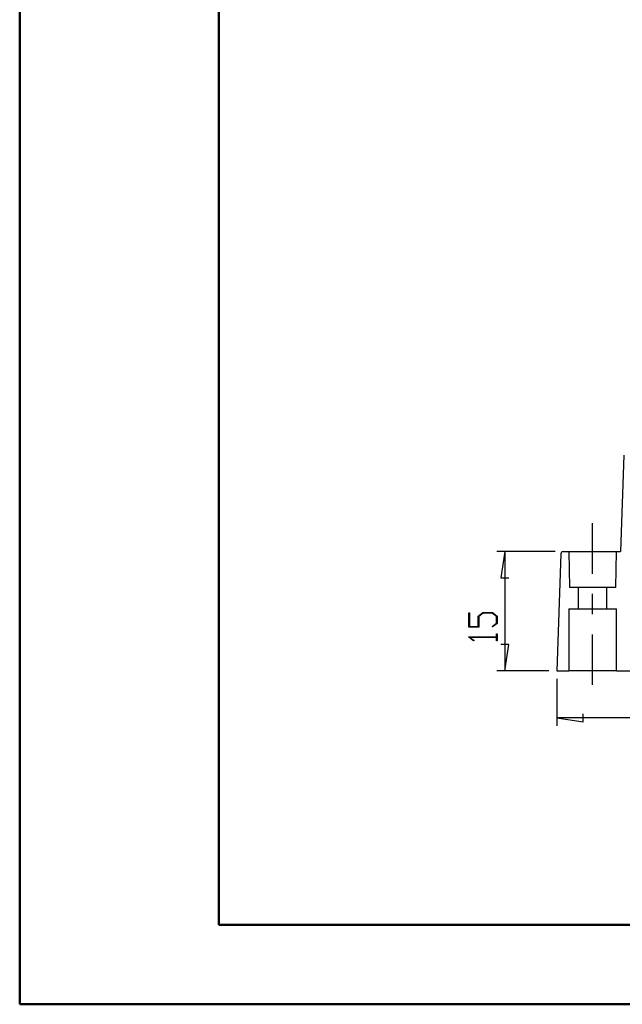
# Model space of a CAD drawing. Units: millimetres. Extents: x 0 to 841, y 0 to 594.
# Drawn here: x 0 to 76, y 0 to 124 of the extents above; entities that cross this region are included whole.
import ezdxf

# ---------------------------------------------------------------- set-up
doc = ezdxf.new("R2010")
doc.units = ezdxf.units.MM
doc.layers.add('LAYER_1', color=179, linetype='Continuous')
doc.layers.add('SLD-0', color=179, linetype='Continuous')

msp = doc.modelspace()

# ---------------------------------------------------------------- linework, layer by layer
at = {"color": 7, "linetype": 'Continuous', "lineweight": 50}
for p, q in [((0.08, 0.04), (0.08, 594.04)), ((25.08, 10.04), (25.08, 584.04)), ((25.08, 10.04), (831.14, 10.04)), ((0.08, 0.04), (841.14, 0.04))]:
    msp.add_line(p, q, dxfattribs=at)
at = {"layer": 'LAYER_1'}
for p, q in [((72.05, 54.17), (72.05, 60.52)), ((67.36, 56.96), (60.02, 56.96)), ((61.02, 56.96), (60.51, 53.66)), ((61.02, 56.96), (61.02, 41.96)), ((60.51, 53.66), (61.53, 53.66)), ((72.05, 49.09), (72.05, 51.63)), ((56.51, 47.47), (56.51, 49.25)), ((56.51, 49.25), (56.58, 49.25)), ((56.58, 49.25), (56.58, 47.53)), ((57.67, 48.83), (58.28, 49.28)), ((57.67, 47.53), (57.67, 48.83)), ((58.31, 49.22), (57.75, 48.8)), ((57.75, 48.8), (57.75, 47.47)), ((58.28, 49.28), (59.48, 49.28)), ((59.45, 49.22), (58.31, 49.22)), ((60, 48.8), (59.45, 49.22)), ((59.48, 49.28), (60.08, 48.83)), ((60, 47.95), (60, 48.8)), ((60.08, 48.83), (60.08, 47.93)), ((57.75, 47.47), (56.51, 47.47)), ((56.58, 47.53), (57.67, 47.53)), ((59.43, 47.52), (60, 47.95)), ((59.49, 47.48), (59.43, 47.52)), ((60.08, 47.93), (59.49, 47.48)), ((56.51, 46.18), (56.51, 46.22)), ((56.51, 46.22), (60, 46.22)), ((57.1, 45.73), (56.51, 46.18)), ((60, 46.16), (56.64, 46.16)), ((56.64, 46.16), (57.16, 45.77)), ((60, 46.22), (60, 46.63)), ((60, 46.63), (60.08, 46.63)), ((60, 45.75), (60, 46.16)), ((60.08, 46.63), (60.08, 45.75)), ((72.05, 40.19), (72.05, 46.55)), ((57.16, 45.77), (57.1, 45.73)), ((60.08, 45.75), (60, 45.75)), ((61.53, 45.26), (60.51, 45.26)), ((61.02, 41.96), (61.53, 45.26)), ((66.55, 41.96), (60.02, 41.96)), ((67.55, 40.96), (67.55, 35.06)), ((67.55, 36.06), (70.85, 35.55)), ((182.55, 36.06), (67.55, 36.06)), ((70.85, 35.55), (70.85, 36.57))]:
    msp.add_line(p, q, dxfattribs=at)
at = {"layer": 'SLD-0'}
for p, q in [((75.99, 69.07), (75.57, 56.96)), ((68.36, 56.96), (69.05, 56.96)), ((69.05, 56.96), (69.13, 52.46)), ((69.05, 56.96), (75.05, 56.96)), ((74.97, 52.46), (75.05, 56.96)), ((75.05, 56.96), (75.57, 56.96)), ((68.06, 56.67), (67.55, 41.96)), ((70.3, 52.46), (69.13, 52.46)), ((70.3, 49.76), (70.3, 52.46)), ((73.8, 52.46), (70.3, 52.46)), ((73.8, 52.46), (73.8, 49.76)), ((74.97, 52.46), (73.8, 52.46)), ((69.05, 49.76), (69.05, 41.96)), ((69.05, 49.76), (70.3, 49.76)), ((70.3, 49.76), (73.8, 49.76)), ((73.8, 49.76), (75.05, 49.76)), ((75.05, 41.96), (75.05, 49.76)), ((67.55, 41.96), (69.05, 41.96)), ((75.05, 41.96), (69.05, 41.96)), ((75.05, 41.96), (77.35, 41.96))]:
    msp.add_line(p, q, dxfattribs=at)
msp.add_arc((68.36, 56.66), 0.3, 90, 178, dxfattribs=at)

doc.saveas('drawing.dxf')
